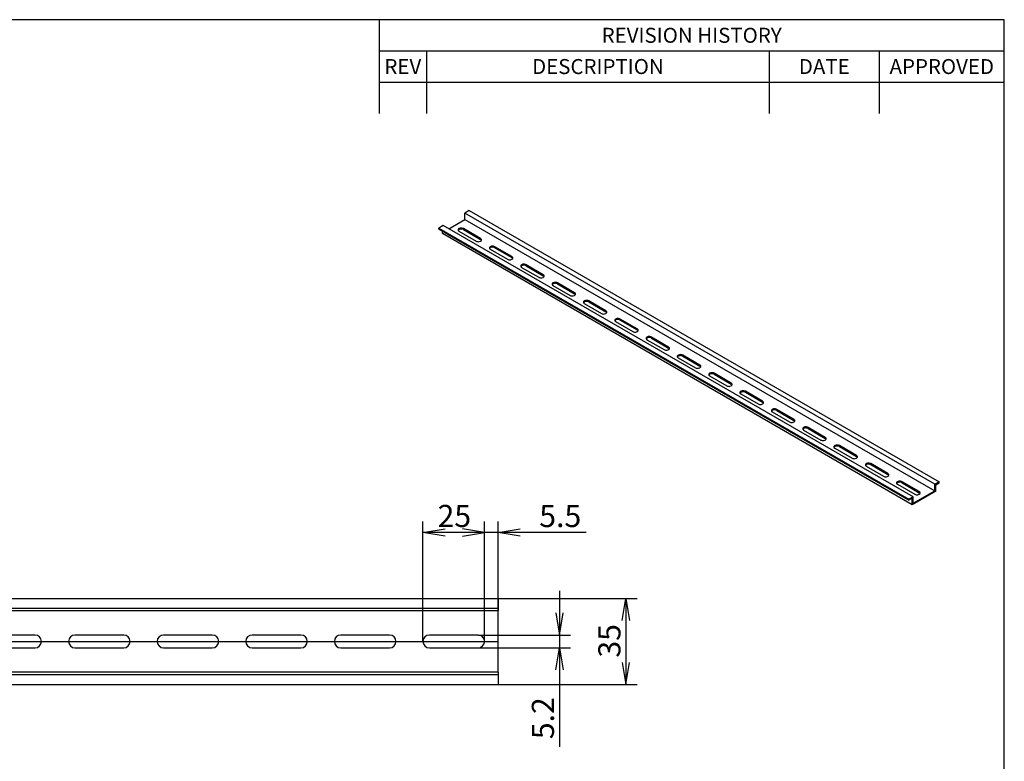
# Model space of a CAD drawing. Units: millimetres. Extents: x 10 to 410, y -5 to 287.
# Drawn here: x 210 to 410, y 136 to 287 of the extents above; entities that cross this region are included whole.
import ezdxf
from ezdxf.enums import TextEntityAlignment as Align
from ezdxf.lldxf.tags import DXFTag

# ---------------------------------------------------------------- set-up
doc = ezdxf.new("R2010")
doc.units = ezdxf.units.MM
doc.layers.add('Default', color=7, linetype='Continuous')
doc.layers.add('NS_35_7_5_WH_PER', color=7, linetype='Continuous')
doc.styles.add('SEACAD_Solid_Edge_ANSI', font='seans.ttf')
tags = doc.linetypes.add('CENTER2', pattern=[28.575, 19.05, -3.175, 3.175, -3.175]).pattern_tags.tags
tags[10:11] = [DXFTag(74, 4), DXFTag(75, 0), DXFTag(340, '0'), DXFTag(46, 0.0), DXFTag(50, 0.0), DXFTag(44, 0.0), DXFTag(45, 0.0)]
tags[8:9] = [DXFTag(74, 4), DXFTag(75, 0), DXFTag(340, '0'), DXFTag(46, 0.0), DXFTag(50, 0.0), DXFTag(44, 0.0), DXFTag(45, 0.0)]
tags[6:7] = [DXFTag(74, 4), DXFTag(75, 0), DXFTag(340, '0'), DXFTag(46, 0.0), DXFTag(50, 0.0), DXFTag(44, 0.0), DXFTag(45, 0.0)]
tags[4:5] = [DXFTag(74, 4), DXFTag(75, 0), DXFTag(340, '0'), DXFTag(46, 0.0), DXFTag(50, 0.0), DXFTag(44, 0.0), DXFTag(45, 0.0)]
tags = doc.linetypes.add('HIDDEN2', pattern=[4.7625, 3.175, -1.5875]).pattern_tags.tags
tags[6:7] = [DXFTag(74, 4), DXFTag(75, 0), DXFTag(340, '0'), DXFTag(46, 0.0), DXFTag(50, 0.0), DXFTag(44, 0.0), DXFTag(45, 0.0)]
tags[4:5] = [DXFTag(74, 4), DXFTag(75, 0), DXFTag(340, '0'), DXFTag(46, 0.0), DXFTag(50, 0.0), DXFTag(44, 0.0), DXFTag(45, 0.0)]
doc.dimstyles.new('JIS_(mm)', dxfattribs={"dimtxt": 4.5, "dimasz": 4.5, "dimexe": 2.25, "dimexo": 0, "dimgap": 1.125, "dimtad": 1, "dimlfac": 2, "dimdsep": 46, "dimtxsty": 'SEACAD_Solid_Edge_ANSI', "dimblk1": '_SE_OPEN', "dimblk2": '_SE_OPEN', "dimsah": 1, "dimcen": 2.25, "dimadec": 0, "dimazin": 0, "dimtfac": 0.5, "dimtmove": 0, "dimatfit": 3, "dimfxl": 1, "dimarcsym": 0})

# ---------------------------------------------------------------- blocks, each defined once
blk = doc.blocks.new('SE1')
at = {"layer": 'NS_35_7_5_WH_PER', "color": 7, "linetype": 'Continuous'}
for p, q in [((37.17, 169.39), (307.17, 169.39)), ((307.17, 169.39), (307.17, 166.89)), ((307.17, 166.89), (37.17, 166.89)), ((307.17, 154.39), (307.17, 166.89)), ((213.12, 161.94), (203.22, 161.94)), ((231.12, 161.94), (221.22, 161.94)), ((249.12, 161.94), (239.22, 161.94)), ((267.12, 161.94), (257.22, 161.94)), ((285.12, 161.94), (275.22, 161.94)), ((303.12, 161.94), (293.22, 161.94)), ((203.22, 159.34), (213.12, 159.34)), ((221.22, 159.34), (231.12, 159.34)), ((239.22, 159.34), (249.12, 159.34)), ((257.22, 159.34), (267.12, 159.34)), ((275.22, 159.34), (285.12, 159.34)), ((293.22, 159.34), (303.12, 159.34)), ((307.17, 154.39), (37.17, 154.39)), ((307.17, 154.39), (307.17, 151.89)), ((37.17, 151.89), (307.17, 151.89))]:
    blk.add_line(p, q, dxfattribs=at)
at = {"layer": 'NS_35_7_5_WH_PER', "color": 7, "linetype": 'HIDDEN2'}
for p, q in [((37.17, 167.39), (307.17, 167.39)), ((37.17, 153.89), (307.17, 153.89))]:
    blk.add_line(p, q, dxfattribs=at)
at = {"layer": 'NS_35_7_5_WH_PER', "color": 7, "linetype": 'Continuous'}
for centre, start, end in [((213.12, 160.64), 270, 90), ((221.22, 160.64), 90, 270), ((231.12, 160.64), 270, 90), ((239.22, 160.64), 90, 270), ((249.12, 160.64), 270, 90), ((257.22, 160.64), 90, 270), ((267.12, 160.64), 270, 90), ((275.22, 160.64), 90, 270), ((285.12, 160.64), 270, 90), ((293.22, 160.64), 90, 270), ((303.12, 160.64), 270, 90)]:
    blk.add_arc(centre, 1.3, start, end, dxfattribs=at)
blk = doc.blocks.new('SE3')
at = {"layer": 'NS_35_7_5_WH_PER', "color": 7, "linetype": 'Continuous'}
for p, q in [((301.33, 248.21), (300.44, 247.7)), ((301.33, 248.21), (396.79, 193.1)), ((297.17, 244.49), (300.44, 246.38)), ((395.9, 192.59), (300.44, 247.7)), ((300.44, 246.38), (300.44, 247.7)), ((300.44, 246.38), (395.9, 191.26)), ((296.02, 245.15), (295.14, 244.64)), ((295.14, 244.64), (390.6, 189.53)), ((295.14, 244.44), (295.14, 244.64)), ((295.14, 244.44), (390.6, 189.32)), ((295.85, 243.52), (295.85, 244.03)), ((391.48, 190.04), (296.02, 245.15)), ((299.21, 244.01), (302.71, 241.99)), ((303.63, 242.52), (300.13, 244.54)), ((300.13, 244.54), (300.13, 244.33)), ((300.13, 244.33), (303.63, 242.31)), ((391.31, 188.4), (295.85, 243.52)), ((303.63, 242.52), (303.63, 242.31)), ((305.57, 240.33), (309.07, 238.31)), ((309.99, 238.84), (306.49, 240.86)), ((306.49, 240.86), (306.49, 240.66)), ((306.49, 240.66), (309.99, 238.64)), ((309.99, 238.84), (309.99, 238.64)), ((311.93, 236.66), (315.43, 234.64)), ((316.35, 235.17), (312.85, 237.19)), ((312.85, 237.19), (312.85, 236.99)), ((312.85, 236.99), (316.35, 234.97)), ((316.35, 235.17), (316.35, 234.97)), ((318.3, 232.99), (321.8, 230.96)), ((322.72, 231.49), (319.22, 233.52)), ((319.22, 233.52), (319.22, 233.31)), ((319.22, 233.31), (322.72, 231.29)), ((322.72, 231.49), (322.72, 231.29)), ((324.66, 229.31), (328.16, 227.29)), ((329.08, 227.82), (325.58, 229.84)), ((325.58, 229.84), (325.58, 229.64)), ((325.58, 229.64), (329.08, 227.62)), ((329.08, 227.82), (329.08, 227.62)), ((335.45, 224.15), (331.95, 226.17)), ((331.95, 226.17), (331.95, 225.96)), ((331.03, 225.64), (334.53, 223.62)), ((331.95, 225.96), (335.45, 223.94)), ((335.45, 224.15), (335.45, 223.94)), ((341.81, 220.47), (338.31, 222.49)), ((338.31, 222.49), (338.31, 222.29)), ((338.31, 222.29), (341.81, 220.27)), ((337.39, 221.96), (340.89, 219.94)), ((341.81, 220.47), (341.81, 220.27)), ((343.75, 218.29), (347.25, 216.27)), ((348.17, 216.8), (344.67, 218.82)), ((344.67, 218.82), (344.67, 218.61)), ((344.67, 218.61), (348.17, 216.59)), ((348.17, 216.8), (348.17, 216.59)), ((350.12, 214.61), (353.62, 212.59)), ((354.54, 213.12), (351.04, 215.14)), ((351.04, 215.14), (351.04, 214.94)), ((351.04, 214.94), (354.54, 212.92)), ((354.54, 213.12), (354.54, 212.92)), ((356.48, 210.94), (359.98, 208.92)), ((360.9, 209.45), (357.4, 211.47)), ((357.4, 211.47), (357.4, 211.27)), ((357.4, 211.27), (360.9, 209.25)), ((360.9, 209.45), (360.9, 209.25)), ((362.85, 207.27), (366.35, 205.24)), ((367.27, 205.78), (363.77, 207.8)), ((363.77, 207.8), (363.77, 207.59)), ((363.77, 207.59), (367.27, 205.57)), ((367.27, 205.78), (367.27, 205.57)), ((373.63, 202.1), (370.13, 204.12)), ((370.13, 204.12), (370.13, 203.92)), ((369.21, 203.59), (372.71, 201.57)), ((370.13, 203.92), (373.63, 201.9)), ((373.63, 202.1), (373.63, 201.9)), ((379.99, 198.43), (376.49, 200.45)), ((376.49, 200.45), (376.49, 200.24)), ((376.49, 200.24), (379.99, 198.22)), ((375.57, 199.92), (379.07, 197.9)), ((379.99, 198.43), (379.99, 198.22)), ((381.94, 196.24), (385.44, 194.22)), ((386.36, 194.75), (382.86, 196.77)), ((382.86, 196.77), (382.86, 196.57)), ((382.86, 196.57), (386.36, 194.55)), ((386.36, 194.75), (386.36, 194.55)), ((388.3, 192.57), (391.8, 190.55)), ((392.72, 191.08), (389.22, 193.1)), ((389.22, 193.1), (389.22, 192.9)), ((389.22, 192.9), (392.72, 190.87)), ((396.79, 193.1), (395.9, 192.59)), ((395.9, 191.26), (395.9, 192.59)), ((396.08, 192.49), (396.79, 192.9)), ((396.08, 191.16), (396.08, 192.49)), ((396.79, 192.9), (396.79, 193.1)), ((391.48, 190.04), (390.6, 189.53)), ((396.08, 191.16), (391.31, 188.4)), ((391.48, 188.71), (395.9, 191.26)), ((391.48, 188.71), (391.48, 190.04)), ((392.72, 191.08), (392.72, 190.87)), ((391.31, 189.73), (390.6, 189.32)), ((390.6, 189.32), (390.6, 189.53)), ((391.31, 188.4), (391.31, 189.73))]:
    blk.add_line(p, q, dxfattribs=at)
for centre, major_axis, start_param, end_param in [((299.67, 244.27), (0.65, 0), 0.785398, 3.926991), ((299.67, 244.07), (0.65, 0), 0.785398, 2.866159), ((303.17, 242.25), (-0.65, 0), 0.785398, 3.926991), ((303.17, 242.05), (-0.65, 0), 3.417026, 3.926991), ((306.03, 240.6), (0.65, 0), 0.785398, 3.926991), ((306.03, 240.39), (0.65, 0), 0.785398, 2.866159), ((309.53, 238.58), (-0.65, 0), 0.785398, 3.926991), ((309.53, 238.37), (-0.65, 0), 3.417026, 3.926991), ((312.39, 236.92), (0.65, 0), 0.785398, 3.926991), ((312.39, 236.72), (0.65, 0), 0.785398, 2.866159), ((315.89, 234.9), (-0.65, 0), 0.785398, 3.926991), ((315.89, 234.7), (-0.65, 0), 3.417026, 3.926991), ((318.76, 233.25), (0.65, 0), 0.785398, 3.926991), ((318.76, 233.05), (0.65, 0), 0.785398, 2.866159), ((322.26, 231.23), (-0.65, 0), 0.785398, 3.926991), ((322.26, 231.03), (-0.65, 0), 3.417026, 3.926991), ((325.12, 229.58), (0.65, 0), 0.785398, 3.926991), ((325.12, 229.37), (0.65, 0), 0.785398, 2.866159), ((328.62, 227.56), (-0.65, 0), 0.785398, 3.926991), ((328.62, 227.35), (-0.65, 0), 3.417026, 3.926991), ((331.49, 225.9), (0.65, 0), 0.785398, 3.926991), ((331.49, 225.7), (0.65, 0), 0.785398, 2.866159), ((334.99, 223.88), (-0.65, 0), 0.785398, 3.926991), ((334.99, 223.68), (-0.65, 0), 3.417026, 3.926991), ((337.85, 222.23), (0.65, 0), 0.785398, 3.926991), ((337.85, 222.02), (0.65, 0), 0.785398, 2.866159), ((341.35, 220.21), (-0.65, 0), 0.785398, 3.926991), ((341.35, 220), (-0.65, 0), 3.417026, 3.926991), ((344.21, 218.55), (0.65, 0), 0.785398, 3.926991), ((344.21, 218.35), (0.65, 0), 0.785398, 2.866159), ((347.71, 216.53), (-0.65, 0), 0.785398, 3.926991), ((347.71, 216.33), (-0.65, 0), 3.417026, 3.926991), ((350.58, 214.88), (0.65, 0), 0.785398, 3.926991), ((350.58, 214.68), (0.65, 0), 0.785398, 2.866159), ((354.08, 212.86), (-0.65, 0), 0.785398, 3.926991), ((354.08, 212.65), (-0.65, 0), 3.417026, 3.926991), ((356.94, 211.21), (0.65, 0), 0.785398, 3.926991), ((356.94, 211), (0.65, 0), 0.785398, 2.866159), ((360.44, 209.18), (-0.65, 0), 0.785398, 3.926991), ((360.44, 208.98), (-0.65, 0), 3.417026, 3.926991), ((363.31, 207.53), (0.65, 0), 0.785398, 3.926991), ((363.31, 207.33), (0.65, 0), 0.785398, 2.866159), ((366.81, 205.51), (-0.65, 0), 0.785398, 3.926991), ((366.81, 205.31), (-0.65, 0), 3.417026, 3.926991), ((369.67, 203.86), (0.65, 0), 0.785398, 3.926991), ((369.67, 203.65), (0.65, 0), 0.785398, 2.866159), ((373.17, 201.84), (-0.65, 0), 0.785398, 3.926991), ((373.17, 201.63), (-0.65, 0), 3.417026, 3.926991), ((376.03, 200.18), (0.65, 0), 0.785398, 3.926991), ((376.03, 199.98), (0.65, 0), 0.785398, 2.866159), ((379.53, 198.16), (-0.65, 0), 0.785398, 3.926991), ((379.53, 197.96), (-0.65, 0), 3.417026, 3.926991), ((382.4, 196.51), (0.65, 0), 0.785398, 3.926991), ((382.4, 196.3), (0.65, 0), 0.785398, 2.866159), ((385.9, 194.49), (-0.65, 0), 0.785398, 3.926991), ((385.9, 194.28), (-0.65, 0), 3.417026, 3.926991), ((388.76, 192.83), (0.65, 0), 0.785398, 3.926991), ((388.76, 192.63), (0.65, 0), 0.785398, 2.866159), ((392.26, 190.81), (-0.65, 0), 0.785398, 3.926991), ((392.26, 190.61), (-0.65, 0), 3.417026, 3.926991)]:
    blk.add_ellipse(centre, major_axis=major_axis, ratio=0.57735, start_param=start_param, end_param=end_param, dxfattribs=at)
blk = doc.blocks.new('DMBLK107')
at = {"layer": 'Default', "color": 7, "linetype": 'Continuous'}
for p, q in [((304.42, 160.64), (304.42, 185.02)), ((307.17, 166.89), (307.17, 185.02)), ((325.07, 182.77), (295.42, 182.77))]:
    blk.add_line(p, q, dxfattribs=at)
for points in [[(299.92, 182.02), (304.42, 182.77), (299.92, 183.52)], [(311.67, 182.02), (307.17, 182.77), (311.67, 183.52)]]:
    blk.add_lwpolyline(points, dxfattribs=at)
at = {"layer": 'Default', "color": 7, "linetype": 'Continuous', "style": 'SEACAD_Solid_Edge_ANSI'}
blk.add_text('5.5', height=4.5, dxfattribs=at).set_placement((315.54, 188.39), align=Align.TOP_LEFT)
blk = doc.blocks.new('_SE_OPEN')
at = {"color": 0}
for p, q in [((-1, 0.1665), (0, 0)), ((0, 0), (-1, -0.1665)), ((0, 0), (-1, 0))]:
    blk.add_line(p, q, dxfattribs=at)
blk = doc.blocks.new('DMBLK108')
at = {"layer": 'Default', "color": 7, "linetype": 'Continuous'}
for p, q in [((291.92, 160.64), (291.92, 185.02)), ((304.42, 160.64), (304.42, 185.02)), ((304.42, 182.77), (291.92, 182.77))]:
    blk.add_line(p, q, dxfattribs=at)
for points in [[(296.42, 182.02), (291.92, 182.77), (296.42, 183.52)], [(299.92, 182.02), (304.42, 182.77), (299.92, 183.52)]]:
    blk.add_lwpolyline(points, dxfattribs=at)
at = {"layer": 'Default', "color": 7, "linetype": 'Continuous', "style": 'SEACAD_Solid_Edge_ANSI'}
blk.add_text('25', height=4.5, dxfattribs=at).set_placement((294.88, 188.39), align=Align.TOP_LEFT)
blk = doc.blocks.new('DMBLK109')
at = {"layer": 'Default', "color": 7, "linetype": 'Continuous'}
for p, q in [((319.65, 170.94), (319.65, 139.2)), ((303.12, 161.94), (321.9, 161.94)), ((303.12, 159.34), (321.9, 159.34))]:
    blk.add_line(p, q, dxfattribs=at)
for points in [[(318.9, 166.44), (319.65, 161.94), (320.4, 166.44)], [(318.9, 154.84), (319.65, 159.34), (320.4, 154.84)]]:
    blk.add_lwpolyline(points, dxfattribs=at)
at = {"layer": 'Default', "color": 7, "linetype": 'Continuous', "style": 'SEACAD_Solid_Edge_ANSI'}
blk.add_text('5.2', height=4.5, rotation=90, dxfattribs=at).set_placement((314.03, 140.78), align=Align.TOP_LEFT)
blk = doc.blocks.new('DMBLK110')
at = {"layer": 'Default', "color": 7, "linetype": 'Continuous'}
for p, q in [((307.17, 169.39), (335.4, 169.39)), ((333.15, 169.39), (333.15, 151.89)), ((307.17, 151.89), (335.4, 151.89))]:
    blk.add_line(p, q, dxfattribs=at)
for points in [[(332.4, 164.89), (333.15, 169.39), (333.9, 164.89)], [(332.4, 156.39), (333.15, 151.89), (333.9, 156.39)]]:
    blk.add_lwpolyline(points, dxfattribs=at)
at = {"layer": 'Default', "color": 7, "linetype": 'Continuous', "style": 'SEACAD_Solid_Edge_ANSI'}
blk.add_text('35', height=4.5, rotation=90, dxfattribs=at).set_placement((327.53, 157.35), align=Align.TOP_LEFT)

msp = doc.modelspace()

# ---------------------------------------------------------------- linework, layer by layer
at = {"layer": 'Default', "color": 7, "linetype": 'Continuous'}
for p, q in [((410, 287), (10, 287)), ((283, 287), (283, 267.95)), ((410, 10), (410, 287)), ((283, 280.65), (410, 280.65)), ((292.652, 280.65), (292.652, 267.95)), ((362.248, 280.65), (362.248, 267.95)), ((384.6, 280.65), (384.6, 267.95)), ((283, 274.3), (410, 274.3))]:
    msp.add_line(p, q, dxfattribs=at)
at = {"layer": 'Default', "color": 7, "linetype": 'CENTER2'}
msp.add_line((37.17, 160.6403), (307.17, 160.6403), dxfattribs=at)

# ---------------------------------------------------------------- block references
at = {"layer": 'Default'}
for name in ['SE3', 'SE1']:
    msp.add_blockref(name, (0, 0), dxfattribs=at)

# ---------------------------------------------------------------- texts
at = {"layer": 'Default', "char_height": 3.048, "attachment_point": 5}
for s, insert, width in [('{\\fSolid Edge ISO|b0||i0||c0|p34;\\C7;\\H3.048;\\W1.;REVISION HISTORY}', (346.5, 283.825), 127), ('{\\fSolid Edge ISO|b0||i0||c0|p34;\\C7;\\H3.048;\\W1.;REV}', (287.826, 277.475), 9.652), ('{\\fSolid Edge ISO|b0||i0||c0|p34;\\C7;\\H3.048;\\W1.;DESCRIPTION}', (327.45, 277.475), 69.596), ('{\\fSolid Edge ISO|b0||i0||c0|p34;\\C7;\\H3.048;\\W1.;DATE}', (373.424, 277.475), 22.352), ('{\\fSolid Edge ISO|b0||i0||c0|p34;\\C7;\\H3.048;\\W1.;APPROVED}', (397.3, 277.475), 25.4)]:
    msp.add_mtext(s, dxfattribs=dict(at, insert=insert, width=width))

# ---------------------------------------------------------------- dimensions: what is measured, and where the dimension line sits
at = {"layer": 'Default', "color": 7, "linetype": 'Continuous'}
for base, p1, p2, picture, middle in [((291.92, 182.7698), (304.42, 160.6403), (291.92, 160.6403), 'DMBLK108', (298.17, 182.7698)), ((304.42, 182.7698), (307.17, 166.8903), (304.42, 160.6403), 'DMBLK107', (313.9638, 182.7698))]:
    dim = msp.add_linear_dim(base=base, p1=p1, p2=p2, text='\\A1;<>', dimstyle='JIS_(mm)', dxfattribs=at)
    dim.commit()
    dim.dimension.update_dxf_attribs({"geometry": picture, "text_midpoint": middle, "dimtype": 160})
for base, p1, p2, picture, middle in [((319.6547, 161.9403), (303.12, 161.9403), (303.12, 159.3403), 'DMBLK109', (319.6547, 150.3106)), ((333.1547, 169.3903), (307.17, 169.3903), (307.17, 151.8903), 'DMBLK110', (333.1547, 160.6403))]:
    dim = msp.add_linear_dim(base=base, p1=p1, p2=p2, angle=270, text='\\A1;<>', dimstyle='JIS_(mm)', dxfattribs=at)
    dim.commit()
    dim.dimension.update_dxf_attribs({"geometry": picture, "text_midpoint": middle, "dimtype": 161})

doc.saveas('drawing.dxf')
